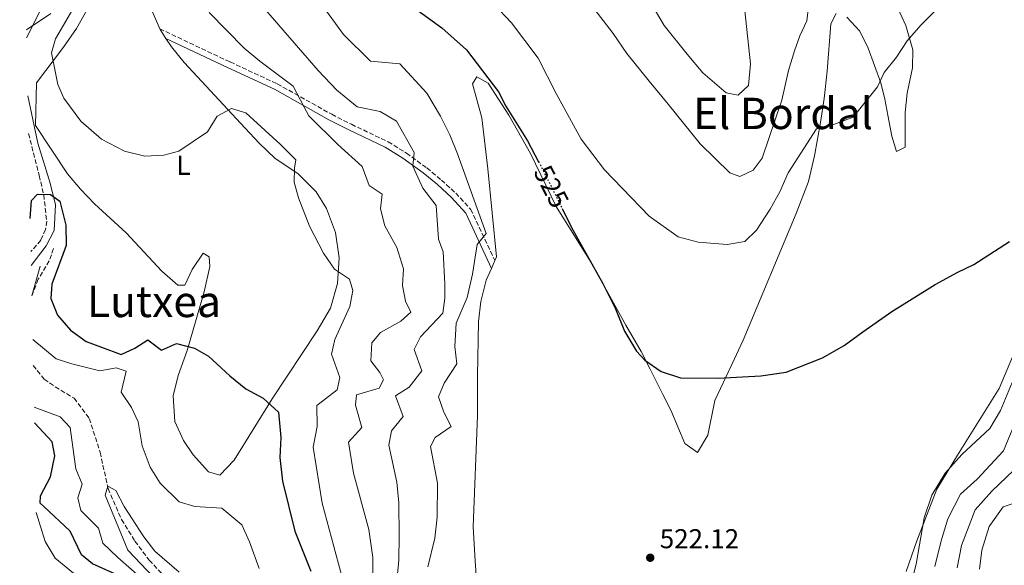
# Model space of a CAD drawing. Units: metres. Extents: x 638103 to 641560, y 4732129 to 4734509.
# Drawn here: x 638107 to 638468, y 4733937 to 4734137 of the extents above; entities that cross this region are included whole.
import ezdxf
from ezdxf.enums import TextEntityAlignment as Align

# ---------------------------------------------------------------- set-up
doc = ezdxf.new("R2010")
doc.units = ezdxf.units.M
doc.header["$MEASUREMENT"] = 0
doc.linetypes.add('DGN Style 3', pattern=[2.435890702152634, 1.739921930109024, -0.6959687720436097])
doc.linetypes.add('DGN Style 5', pattern=[1.217945351076317, 0.5219765790327072, -0.6959687720436097])
for name, color, linetype, lineweight in [('Acequia sin especificar', 4, 'Continuous', 0), ('Barranco lineal', 142, 'DGN Style 3', 13), ('Camino', 7, 'DGN Style 3', 0), ('Cota de curva de nivel directora', 7, 'Continuous', 0), ('Cota de punto acotado terreno', 7, 'Continuous', 0), ('Curva de nivel directora', 30, 'Continuous', 30), ('Curva de nivel directora no vista', 30, 'DGN Style 5', 30), ('Curva de nivel intermedia', 30, 'Continuous', 0), ('Etiqueta de uso rústico', 92, 'Continuous', 0), ('Línea de cambio de uso (parcela vista)', 92, 'Continuous', 0), ('Margen derecho', 7, 'Continuous', 0), ('Punto acotado terreno (símbolo)', 7, 'Continuous', 0), ('Texto de Área (paraje) menor', 7, 'Continuous', 0)]:
    doc.layers.add(name, color=color, linetype=linetype, lineweight=lineweight)
doc.styles.add('Style-Arial', font='arial.ttf')

# ---------------------------------------------------------------- blocks, each defined once
blk = doc.blocks.new('5PATER')
at = {"layer": 'Punto acotado terreno (símbolo)', "linetype": 'Continuous', "lineweight": 0}
h = blk.add_hatch(color=51, dxfattribs=at)
edge = h.paths.add_edge_path()
edge.add_ellipse((0, 0), major_axis=(-0.1095731443231308, -0.1110710700762829), ratio=0.9994222409660317, start_angle=0, end_angle=360)

msp = doc.modelspace()

# ---------------------------------------------------------------- linework, layer by layer
at = {"layer": 'Acequia sin especificar', "color": 4, "linetype": 'Continuous', "lineweight": 0, "extrusion": (-0.03507052822452047, -0.1257463018400525, 0.9914423460915939), "elevation": -617174.7960577272, "flags": 128}
msp.add_lwpolyline([(-657128.540102375, 4691019.556294844), (-657128.540102375, 4691008.14263198)], dxfattribs=at)
at = {"layer": 'Barranco lineal', "color": 142, "linetype": 'DGN Style 3', "lineweight": 13}
for points in [[(638118.9400000004, 4734053.100000001, 498.6900000000023), (638117.3899999997, 4734048.619999999, 497.8699999999953), (638113.3099999997, 4734041.84, 496.929999999993), (638110.9500000002, 4734035.680000001, 495.820000000007)], [(638111.4699999997, 4734010.180000001, 492.0800000000018), (638115.4800000006, 4734005.100000001, 492.0800000000018), (638119.54, 4734002.310000001, 491.2299999999959), (638126.4800000006, 4733998.130000001, 491.1900000000023), (638132.0700000003, 4733990.689999999, 491.1900000000023), (638136.0499999998, 4733978.27, 490.3000000000029), (638138.9699999997, 4733964.91, 490.3000000000029), (638143.9299999997, 4733953.529999999, 488.7599999999948), (638148.8600000005, 4733945.609999999, 488.5099999999948), (638154.0800000001, 4733938.65, 488.5099999999948), (638159.8399999999, 4733932.430000001, 488.5099999999948)]]:
    msp.add_polyline3d(points, dxfattribs=at)
at = {"layer": 'Camino', "color": 7, "linetype": 'DGN Style 3', "lineweight": 0}
for points in [[(638157.9299999997, 4734133.880000002, 505.8699999999955), (638183.8299999987, 4734121.660000003, 506.2200000000013), (638201.1, 4734113.640000002, 508.5099999999949), (638221.1400000006, 4734102.430000001, 510.9299999999931), (638228.3400000001, 4734098.76, 511.5700000000069), (638241.809999997, 4734092.369999999, 513.2899999999937), (638248.5500000007, 4734088.200000001, 514.4700000000012), (638256.0399999986, 4734082.730000001, 515.9299999999931), (638261.4099999998, 4734078.300000002, 516.9700000000013), (638266.6700000013, 4734073.470000001, 517.9900000000052), (638272.1599999988, 4734067.580000001, 519.0000000000001), (638281.079999997, 4734048.700000001, 520.8500000000059)], [(638109.7600000015, 4734095.330000001, 503.029999999999), (638113.6799999998, 4734079.980000002, 501.2500000000001), (638115.3399999985, 4734072.810000001, 499.820000000007), (638116.4299999991, 4734063.140000002, 498.75), (638116.0300000012, 4734060.070000002, 498.3899999999994), (638114.2600000009, 4734056.170000001, 498.75), (638110.6299999988, 4734051.980000002, 499)]]:
    msp.add_polyline3d(points, dxfattribs=at)
at = {"layer": 'Curva de nivel directora', "color": 30, "linetype": 'Continuous', "lineweight": 30, "flags": 128}
for points, elevation in [([(638250.8999999998, 4734141.970000001), (638261.5700000006, 4734134.260000002), (638270.6499999999, 4734126.180000002), (638282.3299999987, 4734110.689999999), (638285.0899999992, 4734105.45), (638293.0799999998, 4734092.74), (638297.0799999987, 4734085.029999999)], 525.0000000000003), ([(638110.3899999997, 4734064.190000001), (638110.8500000001, 4734070.710000001), (638113.0999999987, 4734073.140000001), (638117.7799999992, 4734072.980000001), (638121.2900000006, 4734070.51), (638123.480000001, 4734061.650000001), (638123.5799999994, 4734054.270000001), (638118.2799999998, 4734040.010000001), (638118.0000000005, 4734034.730000001), (638120.4099999999, 4734028.640000002), (638125.1500000008, 4734023.15), (638130.9099999985, 4734018.970000001), (638136.5900000005, 4734016.869999999), (638143.8199999991, 4734014.220000001), (638148.8399999992, 4734016.470000002), (638153.589999999, 4734019.560000001), (638158.5399999998, 4734015.820000002), (638164.1500000001, 4734018.210000001), (638170.7699999987, 4734016.550000003), (638175.9000000005, 4734013.51), (638183.6900000002, 4734006.300000002), (638189.5199999996, 4734001.61), (638195.9099999999, 4733998.09), (638201.5999999985, 4733993.020000001), (638202.4099999998, 4733983.640000002), (638202.1100000002, 4733976.350000001), (638203.0499999991, 4733967.670000001), (638207.6099999989, 4733949.230000001), (638213.4000000001, 4733934.53)], 500.0000000000009), ([(638305.74, 4734067.87), (638309.1799999999, 4734060.880000004), (638320.7600000004, 4734040.33), (638325.3200000002, 4734030.990000002), (638328.6399999994, 4734022.800000002), (638333.0800000007, 4734015.460000002), (638336.1299999994, 4734012.039999999), (638342.1800000002, 4734007.960000004), (638349.2900000003, 4734005.57), (638363.0599999989, 4734005.45), (638378.7199999986, 4734006.330000001), (638387.9999999991, 4734007.700000001), (638401.35, 4734012.949999999), (638409.400000001, 4734017.520000001), (638416.2599999985, 4734022.550000002), (638426.9000000001, 4734030.03), (638442.79, 4734039.920000001), (638451.1499999998, 4734044.490000002), (638456.9999999991, 4734047.200000001), (638470.0599999994, 4734055.76)], 525.0000000000002), ([(638144.1699999999, 4733932.42), (638133.2499999988, 4733937.25), (638129.1799999987, 4733940.630000002), (638124.9899999998, 4733949.270000001), (638115.3299999994, 4733958.390000001), (638114.0399999997, 4733959.560000001), (638114.1799999983, 4733962.199999999), (638117.8399999995, 4733969.2), (638119.3799999995, 4733976.990000002), (638118.4699999997, 4733982.15), (638111.8899999994, 4733989.02)], 500.000000000001)]:
    msp.add_lwpolyline(points, dxfattribs=dict(at, elevation=elevation))
at = {"layer": 'Curva de nivel directora no vista', "color": 30, "linetype": 'DGN Style 5', "lineweight": 30, "elevation": 525.0000000000005, "flags": 128}
msp.add_lwpolyline([(638297.0799999987, 4734085.029999999), (638301.3900000004, 4734076.730000001), (638305.74, 4734067.87)], dxfattribs=at)
at = {"layer": 'Curva de nivel intermedia', "color": 30, "linetype": 'Continuous', "lineweight": 0, "flags": 128}
for points, elevation in [([(638187.2199999995, 4734152.02), (638216.1600000006, 4734118.56), (638223.0200000004, 4734111.34), (638230.4600000014, 4734105.189999999), (638238.9200000014, 4734103.42), (638244.9200000007, 4734099.890000001), (638251.3800000004, 4734088.399999999), (638250.9600000002, 4734083.42), (638254.6200000015, 4734075.239999999), (638259.4400000004, 4734068.929999999), (638260.3300000001, 4734056.59), (638262.030000001, 4734051.880000002), (638262.7199999995, 4734040.16), (638262.620000001, 4734034.890000001), (638261.9800000018, 4734029.349999999), (638253.6800000004, 4734020.66), (638251.4600000008, 4734016.020000001), (638254.1800000012, 4734008.220000001), (638249.6000000011, 4734002.199999998), (638244.5800000009, 4733999.050000001), (638247.3900000006, 4733991.440000001), (638243.0800000011, 4733986.100000001), (638242.0700000008, 4733980.899999999), (638245.0400000014, 4733967.269999999), (638245.75, 4733959.619999997), (638245.9600000001, 4733947.460000001), (638245.740000001, 4733938.739999999), (638244.7300000007, 4733926.850000001)], 515.0000000000001), ([(638337.2000000002, 4734145.31), (638343.2199999995, 4734135.07), (638351.6399999994, 4734124.5), (638357.5, 4734117.699999998), (638366.0600000008, 4734110.289999999), (638370.4800000021, 4734109.509999999), (638374.1600000011, 4734113.060000001), (638374.9700000002, 4734120.98), (638371.7300000014, 4734150.88)], 540.0000000000001), ([(638280.6800000013, 4734142.849999999), (638287.2100000003, 4734136.069999999), (638296.9199999999, 4734123.119999999), (638303.5600000008, 4734110.029999999), (638312.7800000008, 4734093.349999999), (638321.3700000006, 4734082.09), (638337.7700000001, 4734065.050000001), (638348.3400000003, 4734057.38), (638355.7499999999, 4734055.5), (638366.3899999994, 4734054.539999999), (638372.8800000004, 4734055.65), (638377.1200000005, 4734059.890000001), (638382.1600000008, 4734067.55), (638385.6800000012, 4734073.930000001), (638388.7900000004, 4734080.949999998), (638399.1799999995, 4734097.07), (638404.7699999998, 4734098.489999999), (638412.6799999999, 4734101.409999998), (638421.6100000017, 4734112.5), (638424.0800000017, 4734117.789999999), (638428.5800000011, 4734123.419999998), (638432.4900000005, 4734129.429999999), (638437.5399999997, 4734135.24), (638448.4699999997, 4734146.159999999)], 530.0000000000001), ([(638316.2499999999, 4734142.8), (638324.4800000021, 4734132.100000001), (638329.490000001, 4734124.769999999), (638337.6900000018, 4734114.599999999), (638344.6600000013, 4734106.179999999), (638356.4100000015, 4734091.539999999), (638367.3200000015, 4734080.91), (638371.070000002, 4734079.640000001), (638375.9600000004, 4734081.949999999), (638379.1900000002, 4734086.289999997), (638386.4800000014, 4734107.58), (638388.9600000002, 4734118.51), (638391.0700000003, 4734125.699999998), (638393.0500000007, 4734131.250000001), (638395.6700000003, 4734136.77), (638396.8600000016, 4734147.220000001)], 535), ([(638217.190000001, 4734143.09), (638225.4299999999, 4734131.74), (638235.3200000006, 4734121.979999999), (638246.1100000021, 4734121), (638256.0600000008, 4734110.159999999), (638261.1200000013, 4734101.769999999), (638264.4800000007, 4734094.88), (638267.3500000008, 4734087.949999998), (638277.8899999997, 4734058.689999999), (638274.6100000006, 4734054.56), (638272.8899999995, 4734043.71), (638270.8900000014, 4734035.140000001), (638266.8800000013, 4734025.699999998), (638266.3400000005, 4734017.16), (638267.0700000013, 4734010.800000001), (638262.4800000002, 4734003.689999999), (638260.3500000001, 4733998.640000001), (638262.3300000007, 4733992.970000001), (638265.0599999997, 4733987.699999998), (638259.140000001, 4733983.670000001), (638257.430000001, 4733980.390000001), (638259.9600000012, 4733966.929999999), (638259.9000000008, 4733954.470000001), (638259.0400000003, 4733946.640000001), (638256.480000001, 4733936.130000001)], 520), ([(638109.0000000015, 4734133.42), (638117.890000001, 4734139.51)], 505), ([(638126.0100000014, 4734141.09), (638119.6900000002, 4734130.16), (638118.2400000019, 4734124.999999999), (638120.5500000007, 4734113.420000001), (638122.7400000012, 4734108.409999999), (638128.9300000004, 4734099.969999999), (638136.5200000011, 4734093.3), (638145.0400000017, 4734088.869999999), (638152.5200000005, 4734087.07), (638159.5000000009, 4734087.479999999), (638164.9400000015, 4734088.850000001), (638175.4400000002, 4734095.999999999), (638179.0700000002, 4734101.8), (638184.2900000014, 4734104.58), (638189.5799999998, 4734103.039999999), (638202.2900000013, 4734091.399999999), (638207.8900000004, 4734085.65), (638207.4600000012, 4734082.67), (638207.3600000007, 4734077.499999999), (638208.9800000011, 4734071.699999998), (638212.9700000011, 4734061.289999999), (638218.0899999996, 4734051.439999999), (638222.0999999995, 4734045.489999999), (638227.6200000005, 4734041.850000001), (638228.9400000013, 4734037.659999999), (638227.8300000007, 4734031.800000001), (638222.2600000005, 4734019.730000001), (638221.1000000003, 4734014.270000001), (638224.1400000001, 4734005.689999999), (638223.1600000013, 4734001.17), (638215.7000000002, 4733995.390000001), (638215.8299999998, 4733987.73), (638214.3300000001, 4733980.099999999), (638217.570000001, 4733959.609999998), (638223.6100000005, 4733937.310000001), (638226.4700000016, 4733926.92)], 505), ([(638236.2400000015, 4733924.4), (638236.1699999999, 4733939.630000001), (638234.7400000016, 4733949.850000001), (638229.1100000013, 4733970.619999999), (638227.2400000005, 4733981.939999999), (638232.1300000009, 4733987.359999998), (638229.8800000001, 4733995.57), (638230.1900000009, 4733999.369999998), (638238.5700000006, 4734001.810000001), (638240.0999999995, 4734004.86), (638238.7500000016, 4734007.569999999), (638235.5199999996, 4734011.859999998), (638235.8600000015, 4734018.45), (638239.0800000002, 4734022.27), (638246.5700000003, 4734026.420000001), (638250.1500000011, 4734029.689999999), (638248.2100000009, 4734033.73), (638247.1, 4734039.59), (638247.4800000022, 4734045.720000002), (638244.99, 4734053.439999999), (638240.6900000017, 4734061.509999999), (638239.1000000003, 4734067.74), (638239.620000001, 4734073.119999998), (638234.8800000002, 4734076.320000002), (638232.3099999998, 4734083.220000001), (638223.310000001, 4734091.310000001), (638212.6900000017, 4734101.9), (638211.050000001, 4734105.079999999), (638207.020000001, 4734112.739999998), (638194.7699999999, 4734121.91), (638188.9200000004, 4734126.749999999), (638176.1500000008, 4734139.880000001)], 510), ([(638194.5199999996, 4733935.599999999), (638190.9500000001, 4733945.399999999), (638188.1100000013, 4733951.58), (638180.7799999999, 4733957.720000001), (638170.790000001, 4733958.359999999), (638165.0800000001, 4733960.08), (638158.0599999994, 4733966.9), (638154.4200000004, 4733972.820000002), (638151.5000000013, 4733980.600000001), (638150.0400000017, 4733989.439999999), (638147.5800000008, 4733994.649999999), (638143.7400000007, 4734000.350000001), (638145.6100000016, 4734008.05), (638141.9000000012, 4734009.23), (638135.9900000015, 4734008.17), (638125.6200000001, 4734010.720000001), (638119.9500000017, 4734012.599999998), (638111.2800000014, 4734019.720000001)], 495), ([(638434.1100000008, 4733930.42), (638435.8200000008, 4733937.17), (638438.8000000003, 4733954.109999998), (638441.5899999999, 4733962.55), (638446.4300000012, 4733970.579999999), (638452.6300000015, 4733977.390000001), (638462.9, 4733987.05), (638466.8099999994, 4733993.579999999), (638471.0300000017, 4734003.949999998)], 520), ([(638111.770000001, 4733994.810000001), (638121.3600000021, 4733991.270000001), (638125.03, 4733987.32), (638126.3399999999, 4733977.430000001), (638127.130000001, 4733972.139999999), (638129.5000000005, 4733966.52), (638127.8200000018, 4733961.459999999), (638128.9999999999, 4733956.890000001), (638135.4800000017, 4733950.390000001), (638137.0199999996, 4733944.820000002), (638142.6200000009, 4733939.55), (638152.5800000009, 4733930.819999999)], 495), ([(638442.7099999996, 4733936.340000001), (638445.0200000008, 4733945.689999998), (638447.4600000017, 4733953.769999999), (638452.0900000007, 4733962.859999998), (638458.2199999995, 4733968.33), (638467.8300000008, 4733978.76), (638473.610000001, 4733992.699999998)], 515.0000000000001), ([(638471.7200000001, 4733971.63), (638463.5999999996, 4733963.909999999), (638457.5300000011, 4733957.159999999), (638452.4600000017, 4733943.969999999), (638450.8600000013, 4733935.849999999)], 510), ([(638155.7200000014, 4733932.42), (638146.1900000006, 4733942.310000001), (638137.8900000014, 4733962.470000001), (638138.8800000015, 4733965.789999999), (638141.880000001, 4733964.169999998), (638144.8499999995, 4733958.279999998), (638152.1300000016, 4733947.159999999), (638156.1500000005, 4733941.96), (638165.050000001, 4733934.220000001)], 490.0000000000001), ([(638459.0100000009, 4733935.359999999), (638459.8900000014, 4733942.25), (638462.5700000015, 4733950.930000001), (638467.7700000005, 4733958.23), (638473.2900000013, 4733960.060000001)], 505), ([(638112.550000001, 4733956.089999998), (638115.8400000012, 4733945.46), (638119.4900000013, 4733939.359999998), (638134.3500000008, 4733927.179999999)], 505)]:
    msp.add_lwpolyline(points, dxfattribs=dict(at, elevation=elevation))
at = {"layer": 'Línea de cambio de uso (parcela vista)', "color": 92, "linetype": 'Continuous', "lineweight": 0, "extrusion": (0.1890314353114129, 0.08592337990552032, 0.978204625448949), "elevation": 527899.7822831273, "flags": 128}
msp.add_lwpolyline([(4045725.151375474, -2484491.74137016), (4045724.788884094, -2484491.74137016), (4045720.940516712, -2484492.367444028)], dxfattribs=at)
at = {"layer": 'Línea de cambio de uso (parcela vista)', "color": 92, "linetype": 'Continuous', "lineweight": 0, "elevation": 522.5099999999948, "flags": 128}
msp.add_lwpolyline([(638279.7999999998, 4734045.779999999), (638281.0800000001, 4734048.699999999)], dxfattribs=at)
at = {"layer": 'Línea de cambio de uso (parcela vista)', "color": 92, "linetype": 'Continuous', "lineweight": 0}
for points in [[(638106.5099999999, 4734258.32, 511.8699999999953), (638117.79, 4734240.58, 510.2799999999989), (638122.1500000004, 4734234.49, 510.0099999999948), (638131.9500000002, 4734222.640000001, 509.7299999999959), (638140.4100000003, 4734213.460000001, 509.0599999999977), (638145.8200000003, 4734207.630000001, 509.0200000000041), (638147.5599999997, 4734201.460000001, 508.3000000000029), (638146.3799999999, 4734196.380000001, 508.3000000000029), (638140.8700000001, 4734189.630000001, 507.5899999999965), (638135.7199999997, 4734186.390000001, 507.5899999999965), (638134.7999999998, 4734179.26, 507.5899999999965), (638132.25, 4734172.109999999, 507.5899999999965), (638129.25, 4734167.02, 507.5500000000029), (638122.1500000004, 4734156.74, 507.070000000007), (638109.0599999997, 4734130.58, 504.7700000000041)], [(638410.3899999997, 4734138.100000001, 532.4900000000052), (638415.1100000005, 4734132.949999999, 531.779999999999), (638418.2100000001, 4734126.800000001, 531.070000000007), (638422.7999999998, 4734114.01, 530.3500000000058), (638424.2800000003, 4734107.980000001, 528.929999999993), (638425.3399999999, 4734102.100000001, 528.2299999999959), (638426.8899999997, 4734094.390000001, 528.2100000000064), (638428.5999999996, 4734088.75, 528.2100000000064), (638431.7100000001, 4734090.42, 528.2100000000064), (638431.7800000003, 4734095.470000001, 528.929999999993), (638431.7199999997, 4734103.060000001, 528.929999999993), (638432.4400000004, 4734110.189999999, 528.929999999993), (638434.5, 4734119.5, 528.929999999993), (638434.54, 4734126.09, 528.929999999993), (638432.0599999997, 4734135.060000001, 530.5), (638426.7699999996, 4734146.560000001, 532.3300000000017)], [(638160.2300000006, 4734130.300000001, 505.9900000000052), (638162.25, 4734127.279999999, 505.8699999999953), (638166.9600000001, 4734121.49, 505.6100000000006), (638189.3099999997, 4734097.289999999, 504.0599999999977), (638194.5099999999, 4734091.890000001, 504.3399999999965), (638200.3799999999, 4734086.230000001, 504.9700000000012), (638208.7100000001, 4734080.699999999, 505.929999999993), (638215.4500000002, 4734073.960000001, 506.2200000000012), (638219.1900000004, 4734067.789999999, 506.1600000000035), (638222.4900000002, 4734058.970000001, 505.9199999999983), (638223.8499999996, 4734049.65, 505.5), (638223.2000000002, 4734040.26, 504.9400000000023), (638220.6500000004, 4734031.180000001, 504.2400000000052), (638215.7199999997, 4734022.84, 503.4100000000035), (638199.2999999998, 4733997.91, 500.5099999999948), (638185.2400000002, 4733975.41, 497.6399999999995), (638179.9800000006, 4733969.810000001, 496.9199999999983), (638175.8200000003, 4733971.029999999, 496.9199999999983), (638170.2000000002, 4733977.369999999, 496.9199999999983), (638166.6200000001, 4733982.600000001, 496.9199999999983), (638163.4699999997, 4733989.51, 496.9199999999983), (638162.9199999999, 4733999, 497.2899999999936), (638164.6799999997, 4734006.480000001, 498.4400000000023), (638168.0099999999, 4734015.680000001, 500.2400000000052), (638171.3799999999, 4734027.029999999, 501.4799999999959), (638174.2800000003, 4734037.189999999, 501.9199999999983), (638176.4100000003, 4734046.5, 501.9199999999983), (638176.1200000001, 4734050.02, 502.6300000000047), (638173.8799999999, 4734051.439999999, 502.6300000000047), (638169.8399999999, 4734045.470000001, 502.6300000000047), (638167.1100000005, 4734039.600000001, 502.6300000000047), (638164.6600000003, 4734039.710000001, 502.6300000000047), (638158.7800000003, 4734044.850000001, 502.6999999999971), (638145.6299999999, 4734058.83, 503.3399999999965), (638134.0300000003, 4734069.5, 504.7700000000041), (638128.8300000001, 4734074.91, 504.7700000000041), (638124.1100000005, 4734080.59, 504.7700000000041), (638112.3399999999, 4734098.33, 504.4700000000012), (638112.7199999997, 4734113.949999999, 504.8099999999977), (638122.6299999999, 4734127.109999999, 506.0099999999948), (638127.4299999997, 4734133.91, 506.3999999999942), (638132.29, 4734142.66, 506.7100000000065)], [(638154.2800000003, 4734142.25, 506.1999999999971), (638157.9299999997, 4734133.880000001, 506.1199999999953)], [(638281.0800000001, 4734048.699999999, 522.5099999999948), (638281.6600000003, 4734050.02, 522.5099999999948), (638278.4699999997, 4734082.369999999, 522.779999999999), (638276.25, 4734101.17, 523.929999999993), (638272.8099999997, 4734113.67, 524.6499999999943), (638274.4500000002, 4734116.15, 524.6499999999943), (638278.5700000003, 4734113.859999999, 524.6499999999943), (638286.1699999999, 4734102.16, 524.6499999999943), (638294.1500000004, 4734087.99, 524.6499999999943), (638303.6299999999, 4734068.560000001, 524.6499999999943), (638316.8499999996, 4734047.34, 524.6499999999943), (638329.1799999997, 4734025, 525.320000000007), (638334.75, 4734015.25, 525.3600000000006), (638338.0800000001, 4734008.800000001, 524.6499999999943), (638342.7599999999, 4733999.460000001, 524.6499999999943), (638345.7000000002, 4733993.76, 523.929999999993), (638350.8899999997, 4733981.52, 523.2200000000012), (638355.4699999997, 4733978.16, 523.2200000000012), (638359.2199999997, 4733984.550000001, 523.2200000000012), (638361.7999999998, 4733997.26, 523.2200000000012), (638368.0499999998, 4734010.51, 524.0500000000029), (638372.2999999998, 4734019.49, 525.3399999999965), (638391.7800000003, 4734066.029999999, 528.3500000000058), (638396.2000000002, 4734077.730000001, 528.8000000000029), (638398.4299999997, 4734087.199999999, 529.1199999999953), (638400.7100000001, 4734099.380000001, 530.9100000000036), (638402.0300000003, 4734108.300000001, 531.75), (638403.0999999996, 4734118.230000001, 532.4199999999983), (638404.4199999999, 4734135.67, 532.4900000000052), (638406.4199999999, 4734139.460000001, 532.4900000000052)], [(638274.7599999999, 4733924.039999999, 521.7899999999936), (638273.8200000003, 4733938.350000001, 522.6100000000006), (638273.1200000001, 4733950.82, 523.1900000000023), (638274.7100000001, 4733991.779999999, 523.8899999999994), (638274.6500000004, 4734006.220000001, 523.7700000000041), (638275.0199999996, 4734026.27, 523.1199999999953), (638275.8700000001, 4734033.699999999, 522.7400000000052), (638277.9100000003, 4734041.449999999, 522.5099999999948), (638279.7999999998, 4734045.779999999, 522.5099999999948)], [(638471.1699999999, 4734013.27, 522.3999999999943), (638466.2699999996, 4734001.720000001, 521.8600000000006), (638451.04, 4733977.230000001, 519.9700000000012), (638443.4400000004, 4733964.730000001, 519.6499999999943), (638436.0599999997, 4733945.680000001, 519.6499999999943), (638432.0800000001, 4733934.480000001, 519.6699999999983)]]:
    msp.add_polyline3d(points, dxfattribs=at)
at = {"layer": 'Margen derecho', "color": 7, "linetype": 'Continuous', "lineweight": 0}
for points in [[(638160.2299999996, 4734130.300000001, 505.8699999999955), (638182.8799999988, 4734119.620000001, 506.2200000000013), (638200.0699999996, 4734111.640000002, 508.5099999999949), (638220.0799999967, 4734100.45, 510.9299999999931), (638227.35, 4734096.740000002, 511.5700000000069), (638240.7299999997, 4734090.390000002, 513.2899999999937), (638247.2899999977, 4734086.33, 514.4700000000012), (638254.6599999993, 4734080.95, 515.9299999999931), (638259.9299999999, 4734076.609999999, 516.9700000000013), (638265.0899999987, 4734071.870000001, 517.9900000000052), (638270.4299999987, 4734066.140000002, 519.0000000000001), (638279.8000000007, 4734045.779999999, 520.8500000000059)], [(638110.7299999995, 4734046.840000001, 499.0899999999964), (638116.2899999983, 4734054.119999999, 499.0899999999964), (638119.1799999983, 4734059.77, 498.7299999999959), (638119.6599999989, 4734069.199999999, 499.8000000000029), (638117.6499999972, 4734077.130000004, 501.229999999996), (638113.1400000011, 4734091.830000001, 502.300000000003), (638109.489999999, 4734109.27, 503.3699999999953)]]:
    msp.add_polyline3d(points, dxfattribs=at)

# ---------------------------------------------------------------- block references
at = {"layer": 'Punto acotado terreno (símbolo)', "color": 7, "linetype": 'Continuous', "lineweight": 0, "xscale": 10, "yscale": 10, "zscale": 10}
msp.add_blockref('5PATER', (638338.120000001, 4733939.500000001, 522.1199999999953), dxfattribs=at)

# ---------------------------------------------------------------- texts
at = {"layer": 'Cota de curva de nivel directora', "color": 7, "linetype": 'Continuous', "lineweight": 0, "style": 'Style-Arial'}
msp.add_text('525', height=7.000000000000002, rotation=297.4316, dxfattribs=at).set_placement((638301.8191959144, 4734075.902913232, 525), align=Align.MIDDLE_CENTER)
at = {"layer": 'Cota de punto acotado terreno', "color": 7, "linetype": 'Continuous', "lineweight": 0, "style": 'Style-Arial'}
msp.add_text('522.12', height=7.000000000000002, dxfattribs=at).set_placement((638341.6200000017, 4733943.000000001, 522.1199999999953))
at = {"layer": 'Etiqueta de uso rústico', "color": 92, "linetype": 'Continuous', "lineweight": 0, "style": 'Style-Arial'}
msp.add_text('L', height=7.000000000000002, dxfattribs=at).set_placement((638166.6914203808, 4734083.690010001, 504.679999999993), align=Align.MIDDLE_CENTER)
at = {"layer": 'Texto de Área (paraje) menor', "color": 7, "linetype": 'Continuous', "lineweight": 0, "style": 'Style-Arial'}
for s, p in [('El Bordal', (638386.8794532461, 4734102.760009999, 538.779999999999)), ('Lutxea', (638155.837247448, 4734033.67001, 501.3800000000047))]:
    msp.add_text(s, height=11.5, dxfattribs=at).set_placement(p, align=Align.MIDDLE_CENTER)

doc.saveas('drawing.dxf')
